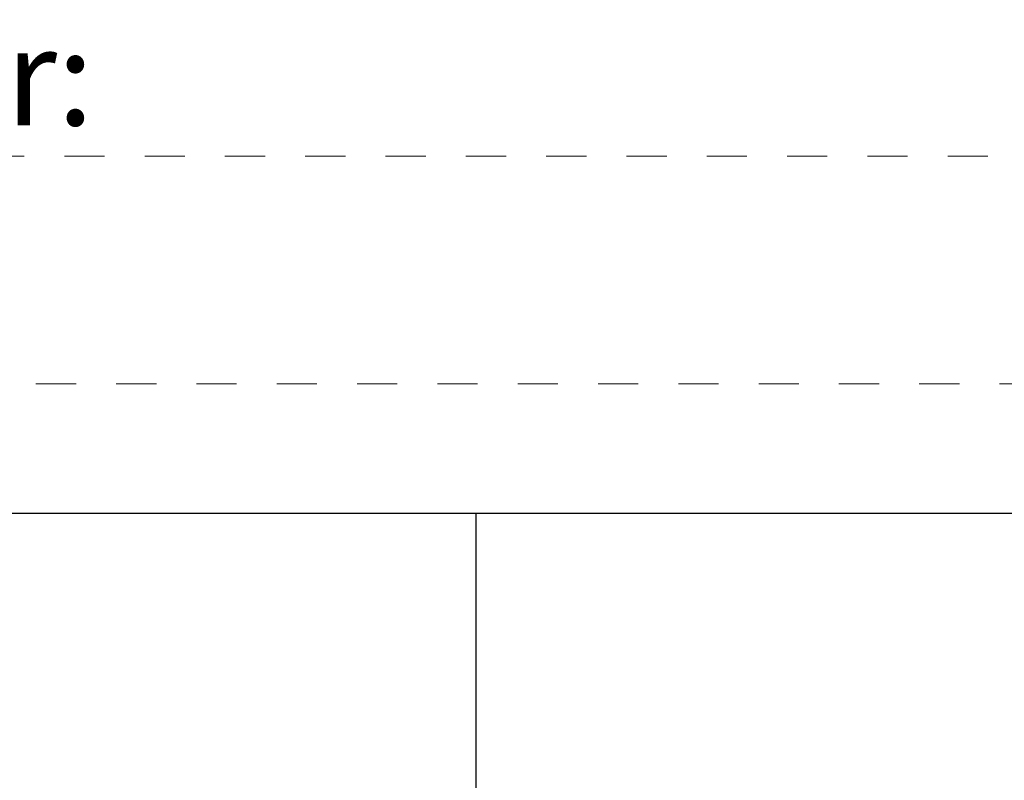
# Model space of a CAD drawing. Units: millimetres. Extents: x -152 to 245, y -152 to 151.
# Drawn here: x 85 to 111, y -116 to -96 of the extents above; entities that cross this region are included whole.
import ezdxf
from ezdxf.enums import TextEntityAlignment as Align

# ---------------------------------------------------------------- set-up
doc = ezdxf.new("R2010")
doc.units = ezdxf.units.MM
doc.header["$LTSCALE"] = 5.08
doc.linetypes.add('STYLE_01', pattern=[0.416641, 0.208282, -0.208359])
doc.layers.add('None', color=7, linetype='Continuous', lineweight=5)
doc.styles.add('Verdana', font='Verdana')
doc.styles.add('Verdana (bold)', font='Verdana')

# ---------------------------------------------------------------- blocks, each defined once
blk = doc.blocks.new('B1')
at = {"layer": 'None', "color": 7, "linetype": 'STYLE_01', "lineweight": 9}
blk.add_lwpolyline([(-183.93, 42.57), (-1.6, 42.57), (-1.6, 36.57), (-183.93, 36.57)], dxfattribs=at)
at = {"layer": 'None', "color": 7, "insert": (-183.08, 45.949), "char_height": 2.56661, "attachment_point": 1, "line_spacing_factor": 1.001892, "style": 'Verdana'}
blk.add_mtext('Bemærkninger: ', dxfattribs=at)
at = {"layer": 'None', "color": 7, "style": 'Verdana'}
for tag, p in [('Remarks', (-153.85, 45.948)), ('Modifications', (-153.85, 40.089))]:
    blk.add_attdef(tag, text='', height=2.568, dxfattribs=at).set_placement(p, align=Align.TOP_LEFT)
at = {"layer": 'None', "color": 7, "style": 'Verdana (bold)'}
for height, p in [(2.568, (-1.8, 40.448)), (3.08, (-1.3, 39.757))]:
    blk.add_attdef('Vers.', text='', height=height, dxfattribs=at).set_placement(p, align=Align.TOP_RIGHT)
at = {"color": 7, "linetype": 'Continuous', "lineweight": 25}
blk.add_wipeout([(-184.86, 33.16), (0, 33.16), (0, 0), (-184.86, 0)], dxfattribs=at).dxf.layer = 'None'
at = {"layer": 'None', "color": 7, "linetype": 'Continuous', "lineweight": 25}
blk.add_lwpolyline([(-184.86, 33.16), (0, 33.16), (0, 0), (-184.86, 0)], close=True, dxfattribs=at)
at = {"layer": 'None', "color": 7, "style": 'Verdana (bold)'}
blk.add_attdef('Draw._no.', text='', height=3.594, dxfattribs=at).set_placement((-19.873, 29.684), align=Align.TOP_CENTER)
at = {"layer": 'None', "color": 7}
for tag, height, style, p in [('Case_no.', 3.08, 'Verdana (bold)', (-2.487, 20.586)), ('Rev._date', 2.053, 'Verdana', (-3.125, 11.484))]:
    blk.add_attdef(tag, text='', height=height, dxfattribs=dict(at, style=style)).set_placement(p, align=Align.TOP_RIGHT)
at = {"layer": 'None', "color": 7, "style": 'Verdana'}
for tag, height, p in [('Scale', 2.568, (-46.217, 19.968)), ('Date', 2.053, (-50.983, 11.171))]:
    blk.add_attdef(tag, text='', height=height, dxfattribs=at).set_placement(p, align=Align.TOP_LEFT)
at = {"color": 7, "linetype": 'Continuous', "lineweight": 25}
blk.add_wipeout([(-184.86, 33.16), (-147.68, 33.16), (-147.68, 8.16), (-184.86, 8.16)], dxfattribs=at).dxf.layer = 'None'
at = {"layer": 'None', "color": 7, "linetype": 'Continuous', "lineweight": 25}
blk.add_lwpolyline([(-184.86, 33.16), (-147.68, 33.16), (-147.68, 8.16), (-184.86, 8.16)], close=True, dxfattribs=at)
at = {"color": 7, "linetype": 'Continuous', "lineweight": 25}
blk.add_wipeout([(-147.68, 33.16), (-56.8, 33.16), (-56.8, 8.16), (-147.68, 8.16)], dxfattribs=at).dxf.layer = 'None'
at = {"layer": 'None', "color": 7, "linetype": 'Continuous', "lineweight": 25}
blk.add_lwpolyline([(-147.68, 33.16), (-56.8, 33.16), (-56.8, 8.16), (-147.68, 8.16)], close=True, dxfattribs=at)
at = {"layer": 'None', "color": 7, "style": 'Verdana'}
for tag, height, p in [('Case', 3.077, (-133.13, 26.28)), ('Subject', 2.567, (-133.13, 19.268)), ('Subject_B', 2.567, (-133.13, 14.768))]:
    blk.add_attdef(tag, text='', height=height, dxfattribs=at).set_placement(p, align=Align.TOP_LEFT)

msp = doc.modelspace()

# ---------------------------------------------------------------- block references
at = {"layer": 'None', "color": 7}
msp.add_blockref('B1', (244.675, -142), dxfattribs=at)

doc.saveas('drawing.dxf')
